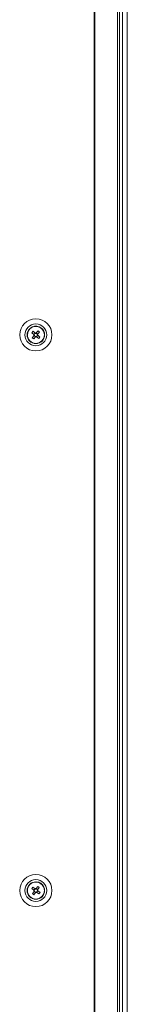
# Model space of a CAD drawing. Units: millimetres. Extents: x 63 to 8624, y 73 to 6188.
# Drawn here: x 4214 to 4273, y 3848 to 4386 of the extents above; entities that cross this region are included whole.
import ezdxf

# ---------------------------------------------------------------- set-up
doc = ezdxf.new("R2010")
doc.units = ezdxf.units.MM
doc.header["$LTSCALE"] = 5

msp = doc.modelspace()

# ---------------------------------------------------------------- linework, layer by layer
at = {"linetype": 'Continuous', "lineweight": 18}
for p, q in [((4254.66, 4877.03), (4254.66, 3247.03)), ((4255.04, 4877.03), (4255.04, 3247.03)), ((4267.42, 3247.03), (4267.42, 4877.03)), ((4268.41, 3247.03), (4268.41, 4877.03)), ((4270, 4877.03), (4270, 3247.03)), ((4272.63, 3247.03), (4272.63, 4877.03)), ((4272.67, 3247.03), (4272.67, 4877.03)), ((4218, 4214.03), (4218, 4214.03)), ((4218.1, 4214.03), (4218.1, 4214.03)), ((4218.11, 4214.03), (4218.11, 4214.03)), ((4220.55, 4215.22), (4221.22, 4216.01)), ((4221.72, 4214.24), (4220.55, 4215.22)), ((4220.55, 4215.22), (4221.72, 4214.24)), ((4220.79, 4212.49), (4221.77, 4213.65)), ((4221.22, 4216.01), (4222.38, 4215.03)), ((4222.55, 4212.99), (4221.57, 4211.83)), ((4221.57, 4211.83), (4222.55, 4212.99)), ((4221.72, 4214.24), (4222.38, 4215.03)), ((4221.91, 4214.08), (4221.72, 4214.24)), ((4222.55, 4212.99), (4221.77, 4213.65)), ((4222.72, 4213.18), (4222.55, 4212.99)), ((4223.14, 4213.04), (4222.95, 4213.2)), ((4222.97, 4215.08), (4223.95, 4216.24)), ((4222.97, 4215.08), (4223.75, 4214.41)), ((4223.8, 4213.83), (4223.14, 4213.04)), ((4224.3, 4212.06), (4223.14, 4213.04)), ((4224.3, 4212.06), (4223.14, 4213.04)), ((4223.75, 4214.41), (4223.59, 4214.22)), ((4224.73, 4215.57), (4223.75, 4214.41)), ((4224.73, 4215.57), (4223.75, 4214.41)), ((4223.8, 4213.83), (4224.97, 4212.85)), ((4223.95, 4216.24), (4224.73, 4215.57)), ((4224.97, 4212.85), (4224.3, 4212.06)), ((4227.41, 4214.03), (4227.41, 4214.03)), ((4227.42, 4214.03), (4227.42, 4214.03)), ((4227.52, 4214.03), (4227.52, 4214.03)), ((4221.57, 4211.83), (4220.79, 4212.49)), ((4220.48, 3911.07), (4221.1, 3911.9)), ((4221.7, 3910.17), (4220.48, 3911.07)), ((4220.48, 3911.07), (4221.71, 3910.17)), ((4221.1, 3911.9), (4222.32, 3911)), ((4221.71, 3910.17), (4222.32, 3911)), ((4222.9, 3911.09), (4223.8, 3912.31)), ((4222.9, 3911.09), (4223.73, 3910.47)), ((4224.63, 3911.7), (4223.73, 3910.48)), ((4224.63, 3911.7), (4223.73, 3910.47)), ((4223.8, 3912.31), (4224.63, 3911.7)), ((4218, 3910.03), (4218, 3910.03)), ((4218.1, 3910.03), (4218.1, 3910.03)), ((4218.11, 3910.03), (4218.11, 3910.03)), ((4220.89, 3908.37), (4221.79, 3909.59)), ((4221.72, 3907.76), (4220.89, 3908.37)), ((4221.91, 3910.02), (4221.71, 3910.17)), ((4222.62, 3908.98), (4221.72, 3907.76)), ((4221.72, 3907.76), (4222.62, 3908.98)), ((4222.62, 3908.98), (4221.79, 3909.59)), ((4222.77, 3909.18), (4222.62, 3908.98)), ((4223.2, 3909.07), (4223, 3909.22)), ((4223.81, 3909.89), (4223.2, 3909.07)), ((4224.42, 3908.16), (4223.2, 3909.07)), ((4224.42, 3908.16), (4223.2, 3909.07)), ((4223.73, 3910.47), (4223.58, 3910.27)), ((4223.82, 3909.89), (4225.04, 3908.99)), ((4225.04, 3908.99), (4224.42, 3908.16)), ((4227.41, 3910.03), (4227.41, 3910.03)), ((4227.42, 3910.03), (4227.42, 3910.03)), ((4227.52, 3910.03), (4227.52, 3910.03))]:
    msp.add_line(p, q, dxfattribs=at)
for centre, radius in [((4222.76, 4214.03), 8.8), ((4222.76, 4214.03), 6), ((4222.76, 4214.03), 4.76), ((4222.76, 4214.03), 4.66), ((4222.76, 4214.03), 4.65), ((4222.76, 3910.03), 8.8), ((4222.76, 3910.03), 6), ((4222.76, 3910.03), 4.76), ((4222.76, 3910.03), 4.66), ((4222.76, 3910.03), 4.65)]:
    msp.add_circle(centre, radius, dxfattribs=at)
for centre, radius, start, end in [((4222.76, 4214.03), 4.76, 51.4108, 180), ((4222.76, 4214.03), 4.65, 49.8708, 180), ((4222.76, 4214.03), 4.66, 180, 360), ((4222.76, 4214.03), 1.06, 168.811, 200.9306), ((4222.76, 4214.03), 0.851, 102.6297, 177.1119), ((4222.76, 4214.03), 0.851, 177.1119, 192.6297), ((4222.76, 4214.03), 0.851, 192.6297, 267.1119), ((4222.76, 4214.03), 1.06, 78.811, 110.9306), ((4222.76, 4214.03), 1.06, 258.811, 290.9306), ((4222.76, 4214.03), 0.851, 87.1119, 102.6297), ((4222.76, 4214.03), 0.851, 267.1119, 282.6297), ((4222.76, 4214.03), 0.851, 12.6297, 87.1119), ((4222.76, 4214.03), 0.851, 282.6297, 357.1119), ((4222.76, 4214.03), 0.851, 357.1119, 12.6297), ((4222.76, 4214.03), 1.06, 348.811, 20.9306), ((4222.76, 4214.03), 4.76, 360, 51.4108), ((4222.76, 4214.03), 4.65, 360, 49.8708), ((4222.76, 3910.03), 4.76, 55.0843, 180), ((4222.76, 3910.03), 4.65, 53.5443, 180), ((4222.76, 3910.03), 1.06, 82.4845, 114.6041), ((4222.76, 3910.03), 4.76, 360, 55.0843), ((4222.76, 3910.03), 4.65, 360, 53.5443), ((4222.76, 3910.03), 4.66, 180, 360), ((4222.76, 3910.03), 1.06, 172.4845, 204.6041), ((4222.76, 3910.03), 0.851, 106.3032, 180.7854), ((4222.76, 3910.03), 0.851, 180.7854, 196.3032), ((4222.76, 3910.03), 0.851, 196.3032, 270.7854), ((4222.76, 3910.03), 0.851, 90.7854, 106.3032), ((4222.76, 3910.03), 1.06, 262.4845, 294.6041), ((4222.76, 3910.03), 0.851, 16.3032, 90.7854), ((4222.76, 3910.03), 0.851, 270.7854, 286.3032), ((4222.76, 3910.03), 0.851, 286.3032, 0.7854), ((4222.76, 3910.03), 0.851, 0.7854, 16.3032), ((4222.76, 3910.03), 1.06, 352.4845, 24.6041)]:
    msp.add_arc(centre, radius, start, end, dxfattribs=at)
for points in [[(4221.72, 4214.24), (4221.78, 4214.19), (4221.84, 4214.13), (4221.91, 4214.08)], [(4221.77, 4213.65), (4221.82, 4213.71), (4221.87, 4213.78), (4221.93, 4213.85)], [(4222.38, 4215.03), (4222.44, 4214.97), (4222.51, 4214.92), (4222.57, 4214.86)], [(4222.55, 4212.99), (4222.61, 4213.05), (4222.66, 4213.11), (4222.72, 4213.18)], [(4222.97, 4215.08), (4222.91, 4215.01), (4222.86, 4214.95), (4222.8, 4214.88)], [(4223.14, 4213.04), (4223.08, 4213.09), (4223.01, 4213.14), (4222.95, 4213.2)], [(4223.75, 4214.41), (4223.7, 4214.35), (4223.65, 4214.29), (4223.59, 4214.22)], [(4223.8, 4213.83), (4223.74, 4213.88), (4223.68, 4213.93), (4223.61, 4213.99)], [(4222.32, 3911), (4222.38, 3910.95), (4222.45, 3910.9), (4222.52, 3910.85)], [(4222.9, 3911.09), (4222.85, 3911.02), (4222.8, 3910.96), (4222.75, 3910.88)], [(4221.7, 3910.17), (4221.77, 3910.12), (4221.84, 3910.07), (4221.91, 3910.02)], [(4221.79, 3909.59), (4221.84, 3909.65), (4221.89, 3909.72), (4221.94, 3909.79)], [(4222.62, 3908.98), (4222.67, 3909.04), (4222.72, 3909.11), (4222.77, 3909.18)], [(4223.2, 3909.07), (4223.14, 3909.11), (4223.07, 3909.16), (4223, 3909.22)], [(4223.73, 3910.48), (4223.68, 3910.41), (4223.63, 3910.34), (4223.58, 3910.27)], [(4223.82, 3909.89), (4223.75, 3909.94), (4223.68, 3909.99), (4223.61, 3910.04)]]:
    msp.add_open_spline(points, degree=3, dxfattribs=at)

doc.saveas('drawing.dxf')
